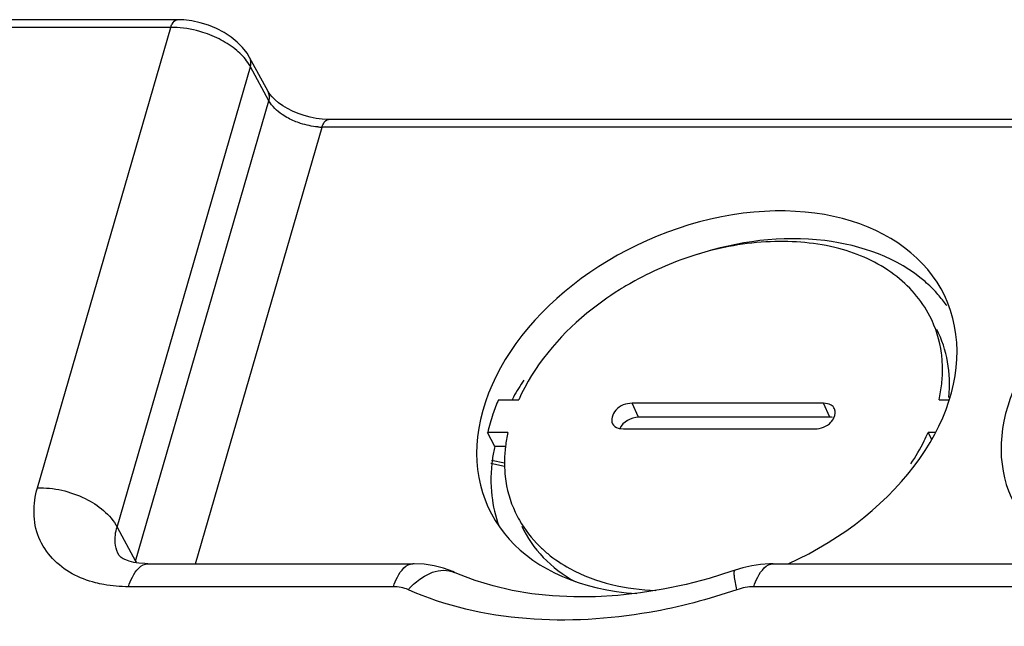
# Model space of a CAD drawing. Units: inches. Extents: x 0 to 34, y 0 to 22.
# Drawn here: x 23.8 to 24.7, y 18 to 18.6 of the extents above; entities that cross this region are included whole.
import ezdxf

# ---------------------------------------------------------------- set-up
doc = ezdxf.new("R2010")
doc.units = ezdxf.units.IN
doc.header["$LTSCALE"] = 1.87
doc.header["$MEASUREMENT"] = 0
doc.layers.add('ALL_ASM_MEM', color=7, linetype='CONTINUOUS')

msp = doc.modelspace()

# ---------------------------------------------------------------- linework, layer by layer
at = {"layer": 'ALL_ASM_MEM', "color": 7, "linetype": 'CONTINUOUS'}
for p, q in [((23.98878, 18.58201), (23.62504, 18.58201)), ((24.07058, 18.51734), (24.05389, 18.54811)), ((24.07208, 18.51499), (24.07058, 18.51734)), ((24.09769, 18.49752), (24.09263, 18.49966)), ((24.10298, 18.4957), (24.09769, 18.49752)), ((24.10842, 18.49424), (24.10298, 18.4957)), ((26.79336, 18.49224), (24.12497, 18.49224)), ((24.27797, 18.2399), (24.29617, 18.2399)), ((24.57045, 18.23668), (24.3982, 18.23668)), ((24.67462, 18.2399), (24.68291, 18.2399)), ((24.57637, 18.22417), (24.40412, 18.22417)), ((24.38788, 18.21386), (24.39057, 18.21367)), ((24.39057, 18.21367), (24.56281, 18.21367)), ((24.27456, 18.19794), (24.26824, 18.21044)), ((24.2864, 18.21044), (24.26824, 18.21044)), ((24.67128, 18.21044), (24.66484, 18.21044)), ((24.66798, 18.20412), (24.66484, 18.21044)), ((24.28439, 18.19794), (24.27456, 18.19794)), ((23.93649, 18.09966), (23.93647, 18.09969)), ((23.96236, 18.09229), (24.20096, 18.09229)), ((24.52529, 18.09229), (26.01407, 18.09229)), ((24.23843, 18.08451), (24.23844, 18.08451)), ((24.48802, 18.08544), (24.46752, 18.07904)), ((24.4909, 18.08643), (24.48802, 18.08544))]:
    msp.add_line(p, q, dxfattribs=at)
at = {"layer": 'ALL_ASM_MEM', "color": 9, "linetype": 'CONTINUOUS'}
for p, q in [((23.98295, 18.57509), (23.6192, 18.57509)), ((23.86291, 18.16057), (23.98295, 18.57509)), ((23.93463, 18.12521), (24.05466, 18.5397)), ((24.07135, 18.50894), (24.05466, 18.5397)), ((23.95133, 18.0945), (24.07135, 18.50894)), ((24.00533, 18.09229), (24.11914, 18.48532)), ((26.79077, 18.48532), (24.11914, 18.48532)), ((24.40412, 18.22417), (24.3982, 18.23668)), ((24.57637, 18.22417), (24.57045, 18.23668)), ((24.28354, 18.17971), (24.27116, 18.18243)), ((24.28341, 18.18268), (24.27178, 18.18523)), ((23.93463, 18.12521), (23.95133, 18.0945)), ((24.18344, 18.07153), (23.94486, 18.07153)), ((25.99656, 18.07153), (24.50778, 18.07153))]:
    msp.add_line(p, q, dxfattribs=at)
at = {"layer": 'ALL_ASM_MEM', "color": 7, "linetype": 'CONTINUOUS'}
for points in [[(24.00191, 18.58089), (23.99465, 18.58178), (23.98878, 18.58201)], [(24.04284, 18.56186), (24.03725, 18.56638), (24.03092, 18.57049), (24.0241, 18.57404), (24.01689, 18.57698), (24.00938, 18.5793), (24.00191, 18.58089)], [(24.0539, 18.54809), (24.05167, 18.55177), (24.04765, 18.55698), (24.04284, 18.56186)], [(24.09263, 18.49966), (24.08794, 18.50203), (24.08374, 18.50454), (24.08003, 18.50715), (24.07683, 18.50981), (24.07416, 18.51246), (24.07208, 18.51499)], [(24.12497, 18.49224), (24.12408, 18.49224), (24.11914, 18.4925), (24.11387, 18.49316), (24.10842, 18.49424)], [(23.96236, 18.09229), (23.95963, 18.09234), (23.95433, 18.09273), (23.94965, 18.09348), (23.94568, 18.09448), (23.94249, 18.09563), (23.94005, 18.09681), (23.93833, 18.09789), (23.9373, 18.09873), (23.93677, 18.09927), (23.93651, 18.09963), (23.93647, 18.09971)], [(24.23843, 18.08451), (24.2368, 18.08522), (24.22859, 18.08821), (24.22, 18.0904), (24.2111, 18.09176), (24.20195, 18.09228), (24.20096, 18.09229)], [(24.52529, 18.09229), (24.5219, 18.09223), (24.5139, 18.09165), (24.5059, 18.09043), (24.49799, 18.0886), (24.4909, 18.08642)], [(24.46752, 18.07904), (24.4469, 18.07364), (24.42628, 18.06926), (24.40575, 18.06595), (24.3854, 18.06369), (24.36535, 18.0625), (24.3457, 18.06238), (24.32655, 18.06331), (24.30802, 18.06528), (24.2902, 18.06827), (24.2732, 18.07225), (24.2571, 18.07716), (24.24198, 18.08296), (24.23844, 18.08451)]]:
    msp.add_lwpolyline(points, dxfattribs=at)
at = {"layer": 'ALL_ASM_MEM', "color": 9, "linetype": 'CONTINUOUS'}
for centre, radius, start, end in [((23.98371, 18.49236), 0.08273, 86.60916, 90.52568), ((24.12001, 18.54284), 0.05753, 265.38021, 269.13127), ((23.99274, 18.08313), 0.04294, 164.65287, 166.36761), ((23.97399, 18.10606), 0.02544, 207.03551, 210.70853)]:
    msp.add_arc(centre, radius, start, end, dxfattribs=at)
at = {"layer": 'ALL_ASM_MEM', "color": 7, "linetype": 'CONTINUOUS'}
for centre, radius, start, end in [((24.54426, 18.08698), 0.29695, 118.89528, 120.27882), ((24.5428, 18.08948), 0.29406, 120.2778, 122.03379), ((24.5837, 18.25556), 0.11978, 42.14038, 49.16578), ((24.58684, 18.25845), 0.11551, 35.8876, 42.1236), ((24.58829, 18.25954), 0.1137, 34.92489, 35.8708), ((24.56703, 18.26735), 0.11062, 0.49211, 7.47101), ((24.55579, 18.26726), 0.12186, 353.92148, 0.48833), ((24.47553, 18.14183), 0.20969, 146.47758, 151.39228), ((24.54361, 18.26856), 0.13411, 347.66097, 353.92093), ((24.46322, 18.14872), 0.19559, 151.43979, 152.20677), ((24.43569, 18.1711), 0.17208, 156.43316, 161.0884), ((24.42291, 18.17544), 0.15858, 161.07293, 167.24783), ((24.41822, 18.18163), 0.13494, 167.67276, 173.06761), ((24.50378, 18.28227), 0.17635, 333.26305, 335.96401), ((24.40522, 18.18308), 0.12186, 173.92146, 180.48826), ((24.41199, 18.18248), 0.12865, 173.10436, 173.97113), ((24.48945, 18.28973), 0.1925, 325.98781, 333.20093), ((24.38463, 18.18151), 0.10113, 205.07402, 209.73162)]:
    msp.add_arc(centre, radius, start, end, dxfattribs=at)
for centre, major_axis, start_param, end_param in [((24.4745, 18.23742), (0.20586, 0.09427), 4.703117, 10.345149), ((24.92778, 18.23742), (0.18796, 0.08608), 4.531227, 10.0197), ((24.48652, 18.21293), (0.18796, 0.08608), 5.890514, 6.315178), ((24.40039, 18.21293), (0.01343, 0.00615), 0.992278, 2.463955), ((24.57264, 18.21293), (0.01343, 0.00615), 0.80935, 0.992278), ((24.48652, 18.21293), (0.18796, 0.08608), 3.147736, 3.616286)]:
    msp.add_ellipse(centre, major_axis=major_axis, ratio=0.701243, start_param=start_param, end_param=end_param, dxfattribs=at)
at = {"layer": 'ALL_ASM_MEM', "color": 9, "linetype": 'CONTINUOUS'}
for points, knots in [([(23.98295, 18.57509), (23.98328, 18.57608), (23.98434, 18.57883), (23.98674, 18.58201), (23.98878, 18.58201)], [0, 0, 0, 0, 0.338388, 1, 1, 1, 1]), ([(24.05466, 18.5397), (24.05396, 18.54101), (24.05061, 18.54648), (24.04611, 18.55118), (24.04234, 18.55436)], [0, 0, 0, 0, 0.23035, 1, 1, 1, 1]), ([(24.08893, 18.49329), (24.08697, 18.49433), (24.08023, 18.49838), (24.07412, 18.50398), (24.07135, 18.50894)], [0, 0, 0, 0, 0.280456, 1, 1, 1, 1]), ([(24.11914, 18.48532), (24.11947, 18.48631), (24.12053, 18.48905), (24.12292, 18.49223), (24.12497, 18.49224)], [0, 0, 0, 0, 0.338313, 1, 1, 1, 1]), ([(23.89424, 18.08329), (23.88133, 18.09037), (23.85833, 18.11362), (23.85875, 18.14621), (23.86291, 18.16057)], [0, 0, 0, 0, 0.496376, 1, 1, 1, 1]), ([(23.86291, 18.16057), (23.87759, 18.16098), (23.90521, 18.15467), (23.92879, 18.13666), (23.93463, 18.12521)], [0, 0, 0, 0, 0.533495, 1, 1, 1, 1]), ([(23.93647, 18.09969), (23.9334, 18.10525), (23.93196, 18.11457), (23.93393, 18.123), (23.93463, 18.12521)], [0, 0, 0, 0, 0.732264, 1, 1, 1, 1]), ([(23.94486, 18.07153), (23.94586, 18.07452), (23.94901, 18.08276), (23.95624, 18.09228), (23.96236, 18.09229)], [0, 0, 0, 0, 0.339675, 1, 1, 1, 1]), ([(24.18344, 18.07153), (24.18444, 18.07452), (24.18759, 18.08277), (24.19482, 18.09229), (24.20095, 18.09229)], [0, 0, 0, 0, 0.339726, 1, 1, 1, 1]), ([(24.50778, 18.07153), (24.50878, 18.07452), (24.51193, 18.08277), (24.51916, 18.09229), (24.52529, 18.09229)], [0, 0, 0, 0, 0.339716, 1, 1, 1, 1]), ([(23.92282, 18.07345), (23.92023, 18.07392), (23.91036, 18.07606), (23.90079, 18.0797), (23.89424, 18.08329)], [0, 0, 0, 0, 0.261078, 1, 1, 1, 1]), ([(24.19683, 18.0689), (24.19796, 18.07015), (24.20239, 18.07475), (24.20746, 18.07877), (24.21152, 18.08115)], [0, 0, 0, 0, 0.263412, 1, 1, 1, 1]), ([(24.21152, 18.08115), (24.21379, 18.08249), (24.22201, 18.08656), (24.23241, 18.0872), (24.23843, 18.08451)], [0, 0, 0, 0, 0.285685, 1, 1, 1, 1]), ([(24.49265, 18.0689), (24.49166, 18.07305), (24.49049, 18.07867), (24.49002, 18.08416), (24.4904, 18.08625), (24.4909, 18.08642)], [0, 0, 0, 0, 0.715995, 0.911344, 1, 1, 1, 1]), ([(24.49265, 18.0689), (24.46696, 18.06004), (24.37079, 18.03469), (24.26313, 18.03926), (24.19683, 18.0689)], [0, 0, 0, 0, 0.272243, 1, 1, 1, 1])]:
    msp.add_open_spline(points, degree=3, knots=knots, dxfattribs=at)
for points in [[(24.01195, 18.57058), (24.0044, 18.57296), (23.99651, 18.57449), (23.9886, 18.57495)], [(24.02844, 18.56367), (24.02318, 18.56648), (24.01763, 18.56878), (24.01195, 18.57058)], [(24.04234, 18.55436), (24.03807, 18.55795), (24.03336, 18.56105), (24.02844, 18.56367)], [(24.05466, 18.5397), (24.05538, 18.54241), (24.05523, 18.54562), (24.0539, 18.54809)], [(24.07135, 18.50894), (24.07207, 18.51166), (24.07192, 18.51487), (24.07058, 18.51734)], [(24.0999, 18.48864), (24.09612, 18.48987), (24.09243, 18.49142), (24.08893, 18.49329)], [(24.11538, 18.4855), (24.11013, 18.48592), (24.10491, 18.48701), (24.0999, 18.48864)], [(23.94486, 18.07153), (23.93749, 18.07153), (23.93008, 18.07214), (23.92282, 18.07345)], [(24.19683, 18.0689), (24.19268, 18.07075), (24.18799, 18.07153), (24.18344, 18.07153)], [(24.50778, 18.07153), (24.50266, 18.07153), (24.49749, 18.07056), (24.49265, 18.0689)]]:
    msp.add_open_spline(points, degree=3, dxfattribs=at)
at = {"layer": 'ALL_ASM_MEM', "color": 7, "linetype": 'CONTINUOUS'}
for points, knots in [([(24.66636, 18.31501), (24.6588, 18.32974), (24.63473, 18.35691), (24.58283, 18.37979), (24.52092, 18.38487), (24.47809, 18.37722), (24.45666, 18.37069)], [0, 0, 0, 0, 0.212692, 0.447541, 0.712152, 1, 1, 1, 1]), ([(24.66202, 18.34619), (24.63741, 18.36747), (24.56573, 18.39273), (24.49341, 18.38236), (24.45667, 18.37067)], [0, 0, 0, 0, 0.457676, 1, 1, 1, 1]), ([(24.38683, 18.33876), (24.37662, 18.33238), (24.33998, 18.30625), (24.30962, 18.27006), (24.29617, 18.2399)], [0, 0, 0, 0, 0.267141, 1, 1, 1, 1]), ([(24.3982, 18.23668), (24.39287, 18.23668), (24.38287, 18.23339), (24.3787, 18.22178), (24.38074, 18.21812)], [0, 0, 0, 0, 0.559562, 1, 1, 1, 1]), ([(24.56281, 18.21367), (24.56803, 18.21367), (24.57541, 18.21649), (24.57928, 18.22222), (24.57996, 18.22369)], [0, 0, 0, 0, 0.76418, 1, 1, 1, 1]), ([(24.38074, 18.21812), (24.38174, 18.21634), (24.38436, 18.21455), (24.3871, 18.21397), (24.38788, 18.21386)], [0, 0, 0, 0, 0.72116, 1, 1, 1, 1]), ([(24.27456, 18.19794), (24.27373, 18.19418), (24.27107, 18.17946), (24.27075, 18.16429), (24.27201, 18.15326)], [0, 0, 0, 0, 0.257595, 1, 1, 1, 1]), ([(24.28337, 18.18205), (24.28341, 18.17824), (24.28427, 18.16337), (24.28834, 18.14869), (24.29303, 18.13865)], [0, 0, 0, 0, 0.255811, 1, 1, 1, 1]), ([(24.29681, 18.13136), (24.30167, 18.12286), (24.30992, 18.11233), (24.3197, 18.10354), (24.32229, 18.1014)], [0, 0, 0, 0, 0.744297, 1, 1, 1, 1]), ([(24.32229, 18.1014), (24.32847, 18.09629), (24.3574, 18.07683), (24.39303, 18.06918), (24.41964, 18.06816)], [0, 0, 0, 0, 0.231416, 1, 1, 1, 1])]:
    msp.add_open_spline(points, degree=3, knots=knots, dxfattribs=at)
for points in [[(24.45666, 18.37069), (24.4373, 18.36479), (24.41849, 18.35674), (24.40077, 18.34696)], [(24.67671, 18.28174), (24.67519, 18.29325), (24.67166, 18.30468), (24.66636, 18.31501)], [(24.5773, 18.23515), (24.57527, 18.2363), (24.57279, 18.23668), (24.57045, 18.23668)], [(24.58054, 18.23169), (24.5799, 18.23313), (24.57868, 18.23437), (24.5773, 18.23515)], [(24.57996, 18.22369), (24.58108, 18.22612), (24.58163, 18.22925), (24.58054, 18.23169)], [(24.27201, 18.15326), (24.27306, 18.14414), (24.27515, 18.13507), (24.2783, 18.12645)]]:
    msp.add_open_spline(points, degree=3, dxfattribs=at)

doc.saveas('drawing.dxf')
